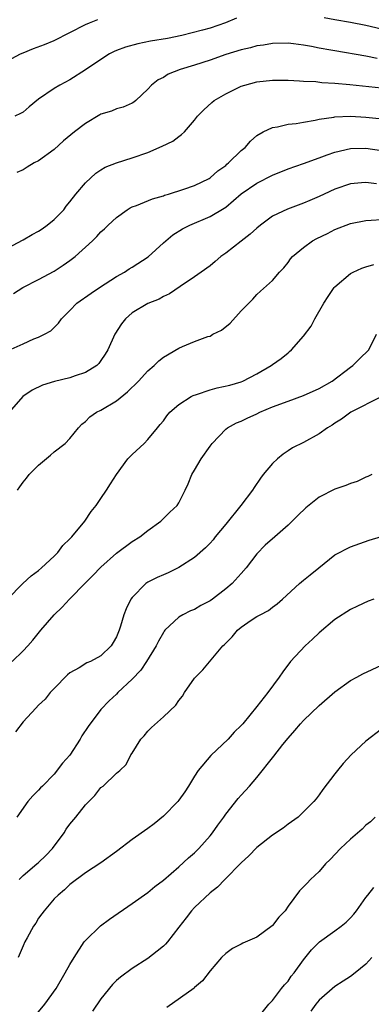
# Model space of a CAD drawing. Units: inches. Extents: x 2562000 to 2565000, y 1536000 to 1539000.
# Drawn here: x 2562423 to 2562468, y 1537767 to 1537893 of the extents above; entities that cross this region are included whole.
import ezdxf

# ---------------------------------------------------------------- set-up
doc = ezdxf.new("R2010")
doc.units = ezdxf.units.IN
doc.header["$MEASUREMENT"] = 0
doc.layers.add('LD25621536_2ft', color=31, linetype='Continuous')

msp = doc.modelspace()

# ---------------------------------------------------------------- linework, layer by layer
at = {"layer": 'LD25621536_2ft'}
for points, elevation in [([(2562421, 1537888.1), (2562422.69, 1537889), (2562423, 1537889.15), (2562424.32, 1537889.68), (2562425.77, 1537890.23), (2562427, 1537890.73), (2562431, 1537892.77), (2562431.54, 1537893), (2562432.58, 1537893.42)], 7990), ([(2562450.39, 1537893.61), (2562448.96, 1537893), (2562447, 1537892.32), (2562446.03, 1537892.03), (2562443.37, 1537891.37), (2562441.53, 1537891), (2562439.37, 1537890.63), (2562437.72, 1537890.28), (2562436.14, 1537889.86), (2562435, 1537889.44), (2562434.69, 1537889.31), (2562434.1, 1537889), (2562433, 1537888.3), (2562431.03, 1537886.97), (2562429, 1537885.69), (2562427.72, 1537885), (2562427, 1537884.55), (2562425, 1537883.2), (2562423.79, 1537882.21), (2562423, 1537881.54), (2562422.67, 1537881.33), (2562421.93, 1537881)], 7988), ([(2562469, 1537892.18), (2562467, 1537892.63), (2562465, 1537893.03), (2562463, 1537893.37), (2562461.64, 1537893.64)], 7988), ([(2562468.43, 1537888.43), (2562467, 1537888.7), (2562463, 1537889.39), (2562462.51, 1537889.49), (2562461, 1537889.76), (2562460.03, 1537889.97), (2562459, 1537890.14), (2562457.69, 1537890.31), (2562457, 1537890.38), (2562455, 1537890.34), (2562453.86, 1537890.14), (2562453, 1537890.03), (2562452.2, 1537889.8), (2562451, 1537889.54), (2562449, 1537888.91), (2562447, 1537888.2), (2562445, 1537887.55), (2562443.18, 1537887), (2562441.62, 1537886.38), (2562441, 1537885.99), (2562440.34, 1537885.66), (2562439.5, 1537885), (2562439, 1537884.47), (2562437.47, 1537883), (2562437.2, 1537882.8), (2562437, 1537882.68), (2562435.84, 1537882.16), (2562435, 1537881.93), (2562434.33, 1537881.67), (2562433, 1537881.26), (2562432.83, 1537881.17), (2562431, 1537880.07), (2562429.61, 1537879), (2562428.18, 1537877.82), (2562427, 1537876.75), (2562425, 1537875.28), (2562424.42, 1537875), (2562423.54, 1537874.46), (2562423, 1537874.11), (2562422.22, 1537873.78)], 7986), ([(2562421, 1537864.05), (2562423, 1537865.14), (2562424.17, 1537865.83), (2562425, 1537866.26), (2562425.45, 1537866.55), (2562426.08, 1537867), (2562427, 1537867.74), (2562428.23, 1537869), (2562428.54, 1537869.46), (2562429, 1537870), (2562429.78, 1537871), (2562431, 1537872.45), (2562432.33, 1537873.67), (2562433, 1537874.13), (2562433.55, 1537874.45), (2562435, 1537875.03), (2562437, 1537875.66), (2562439, 1537876.36), (2562440.86, 1537877.14), (2562442.2, 1537877.8), (2562443, 1537878.41), (2562443.35, 1537878.65), (2562443.7, 1537879), (2562445, 1537880.49), (2562445.4, 1537881), (2562446.18, 1537881.82), (2562447.23, 1537882.77), (2562447.52, 1537883), (2562449, 1537883.86), (2562451, 1537884.86), (2562451.44, 1537885), (2562453, 1537885.41), (2562455, 1537885.63), (2562457, 1537885.61), (2562458.46, 1537885.54), (2562459, 1537885.5), (2562460.56, 1537885.44), (2562461.35, 1537885.35), (2562463, 1537885.25), (2562464.93, 1537885.07), (2562469, 1537884.63)], 7984), ([(2562421.77, 1537858.23), (2562422.96, 1537859), (2562425, 1537860.02), (2562427, 1537861.1), (2562428.14, 1537861.86), (2562429, 1537862.46), (2562429.7, 1537863), (2562431.89, 1537865), (2562432.46, 1537865.54), (2562433, 1537866.14), (2562433.46, 1537866.54), (2562433.93, 1537867), (2562435, 1537868.01), (2562436.35, 1537869), (2562436.75, 1537869.25), (2562437, 1537869.36), (2562437.54, 1537869.54), (2562439.6, 1537870.4), (2562441, 1537870.79), (2562441.15, 1537870.85), (2562441.68, 1537871), (2562443.63, 1537871.63), (2562445, 1537872.1), (2562446.87, 1537873), (2562447, 1537873.07), (2562448.01, 1537873.99), (2562449, 1537874.69), (2562449.16, 1537874.84), (2562449.38, 1537875), (2562451, 1537876.6), (2562451.5, 1537877), (2562452.19, 1537877.81), (2562453, 1537878.51), (2562453.83, 1537879), (2562455, 1537879.57), (2562455.64, 1537879.64), (2562457, 1537879.96), (2562458.06, 1537880.06), (2562459, 1537880.25), (2562460.5, 1537880.5), (2562461, 1537880.62), (2562462.88, 1537880.88), (2562463, 1537880.91), (2562465, 1537880.99), (2562467, 1537880.9), (2562468.69, 1537880.69)], 7982), ([(2562421.09, 1537850.91), (2562423, 1537851.78), (2562424.4, 1537852.4), (2562425, 1537852.63), (2562425.74, 1537853), (2562426.55, 1537853.45), (2562427.56, 1537854.44), (2562427.95, 1537855), (2562429, 1537856.04), (2562429.92, 1537857), (2562431.72, 1537858.28), (2562432.79, 1537859), (2562435, 1537860.43), (2562436, 1537861), (2562436.6, 1537861.4), (2562437, 1537861.62), (2562439.04, 1537862.96), (2562441, 1537864.73), (2562442.22, 1537865.78), (2562443.46, 1537866.54), (2562444.38, 1537867), (2562447, 1537868.11), (2562448.81, 1537869.19), (2562449, 1537869.33), (2562451, 1537871.02), (2562453, 1537872.42), (2562455, 1537873.45), (2562457, 1537874.24), (2562459, 1537874.95), (2562461, 1537875.68), (2562462.03, 1537876.03), (2562463, 1537876.39), (2562465, 1537876.86), (2562467, 1537876.9), (2562469, 1537876.58)], 7980), ([(2562468.34, 1537872.34), (2562467, 1537872.5), (2562466.43, 1537872.43), (2562465, 1537872.3), (2562463, 1537871.62), (2562461.64, 1537871), (2562461, 1537870.69), (2562459.8, 1537870.2), (2562459, 1537869.83), (2562456.92, 1537869.08), (2562455, 1537868.16), (2562453.45, 1537867), (2562453, 1537866.62), (2562452.14, 1537865.86), (2562451, 1537864.96), (2562449, 1537863.41), (2562448.38, 1537863), (2562447.63, 1537862.37), (2562447, 1537861.8), (2562445.85, 1537861), (2562445, 1537860.37), (2562443.15, 1537859.15), (2562441.79, 1537858.21), (2562441, 1537857.86), (2562440.47, 1537857.53), (2562439, 1537856.96), (2562437, 1537855.75), (2562436.15, 1537855), (2562435.65, 1537854.35), (2562434.78, 1537853), (2562433.87, 1537851), (2562433.54, 1537850.46), (2562433, 1537849.63), (2562432.74, 1537849.26), (2562432.47, 1537849), (2562431, 1537848.1), (2562429.69, 1537847.69), (2562429, 1537847.43), (2562427.05, 1537846.95), (2562425.51, 1537846.49), (2562424.16, 1537845.84), (2562422.96, 1537845), (2562421.23, 1537843)], 7978), ([(2562422.29, 1537833), (2562422.58, 1537833.42), (2562423, 1537834), (2562423.46, 1537834.54), (2562423.8, 1537835), (2562425, 1537836.21), (2562426.52, 1537837.48), (2562427, 1537837.9), (2562428.4, 1537839), (2562429, 1537839.64), (2562430.11, 1537841), (2562430.54, 1537841.46), (2562431, 1537841.81), (2562431.58, 1537842.42), (2562432.42, 1537843), (2562433, 1537843.27), (2562435, 1537844.47), (2562436.4, 1537845.6), (2562437.83, 1537847), (2562439, 1537848.31), (2562439.81, 1537849), (2562440.41, 1537849.59), (2562441, 1537850.07), (2562443, 1537851.24), (2562443.44, 1537851.44), (2562445, 1537852.06), (2562446.7, 1537852.7), (2562447, 1537852.78), (2562447.37, 1537853), (2562448.47, 1537853.53), (2562449.56, 1537854.44), (2562451, 1537856), (2562451.98, 1537857), (2562452.5, 1537857.5), (2562453, 1537858.11), (2562453.47, 1537858.53), (2562455, 1537859.93), (2562455.92, 1537861), (2562456.45, 1537861.55), (2562457, 1537862.23), (2562457.32, 1537862.68), (2562457.59, 1537863), (2562459, 1537864.16), (2562460.16, 1537865), (2562460.7, 1537865.3), (2562462.05, 1537865.95), (2562463, 1537866.44), (2562465, 1537867.21), (2562467, 1537867.63), (2562467.65, 1537867.65), (2562469, 1537867.75)], 7976), ([(2562421, 1537819), (2562422.99, 1537821), (2562424.02, 1537821.98), (2562425, 1537822.66), (2562425.38, 1537823), (2562427, 1537824.53), (2562427.44, 1537825), (2562428.1, 1537825.9), (2562429, 1537826.74), (2562429.24, 1537827), (2562430.93, 1537829), (2562431.74, 1537830.26), (2562432.37, 1537831), (2562433, 1537831.9), (2562433.72, 1537833), (2562434.2, 1537833.8), (2562434.97, 1537835), (2562436.46, 1537837), (2562436.71, 1537837.29), (2562437, 1537837.58), (2562438.53, 1537839), (2562439, 1537839.5), (2562440.25, 1537841), (2562440.6, 1537841.4), (2562441, 1537841.91), (2562441.46, 1537842.54), (2562441.85, 1537843), (2562443, 1537843.97), (2562444.56, 1537845), (2562444.84, 1537845.16), (2562445.27, 1537845.27), (2562447, 1537845.87), (2562447.89, 1537846.11), (2562449.53, 1537846.47), (2562451, 1537846.92), (2562451.22, 1537847), (2562453, 1537847.94), (2562454.84, 1537849), (2562455, 1537849.12), (2562456.11, 1537849.89), (2562457, 1537850.64), (2562457.21, 1537850.79), (2562457.43, 1537851), (2562459, 1537852.76), (2562459.96, 1537854.04), (2562460.44, 1537855), (2562461.58, 1537857), (2562462.14, 1537857.86), (2562462.93, 1537859), (2562463, 1537859.08), (2562465, 1537860.79), (2562465.38, 1537861), (2562466.49, 1537861.51), (2562467, 1537861.68), (2562468.03, 1537861.97)], 7974), ([(2562421.61, 1537811), (2562423, 1537812.36), (2562423.59, 1537813), (2562424.25, 1537813.75), (2562425.26, 1537815), (2562427, 1537817), (2562428.03, 1537817.97), (2562428.94, 1537819), (2562431, 1537821.09), (2562431.97, 1537822.03), (2562433, 1537823.12), (2562435, 1537824.91), (2562437, 1537826.4), (2562437.98, 1537827), (2562439, 1537827.8), (2562440.7, 1537829), (2562441.82, 1537830.18), (2562442.76, 1537831), (2562443, 1537831.37), (2562443.82, 1537833), (2562444.2, 1537833.8), (2562444.65, 1537835), (2562445, 1537835.56), (2562445.85, 1537837), (2562447, 1537838.65), (2562447.26, 1537839), (2562449, 1537840.82), (2562449.22, 1537841), (2562450.37, 1537841.63), (2562451, 1537841.86), (2562451.75, 1537842.25), (2562453, 1537842.79), (2562453.4, 1537843), (2562455, 1537843.67), (2562457, 1537844.43), (2562459, 1537845.15), (2562461, 1537846.05), (2562462.68, 1537847), (2562465, 1537848.78), (2562465.32, 1537849), (2562466.16, 1537849.84), (2562467.36, 1537851), (2562468.35, 1537853)], 7972), ([(2562468.96, 1537844.96), (2562465.08, 1537843), (2562463.88, 1537842.12), (2562463, 1537841.59), (2562462.66, 1537841.34), (2562462.05, 1537841), (2562461, 1537840.22), (2562459, 1537839.13), (2562457.59, 1537838.41), (2562457, 1537838.06), (2562456.38, 1537837.62), (2562455.63, 1537837), (2562455, 1537836.42), (2562453.79, 1537835), (2562453.45, 1537834.55), (2562452.65, 1537833.35), (2562452.44, 1537833), (2562450.95, 1537831), (2562449, 1537828.64), (2562447.66, 1537827), (2562447.38, 1537826.62), (2562447, 1537826.2), (2562446.41, 1537825.59), (2562445, 1537824.33), (2562443, 1537823.05), (2562441.62, 1537822.38), (2562441, 1537822.14), (2562440.22, 1537821.78), (2562439, 1537821.17), (2562438.75, 1537821), (2562437, 1537819.22), (2562436.83, 1537819), (2562436.23, 1537817.77), (2562435.95, 1537817), (2562435.52, 1537815.52), (2562435.35, 1537815), (2562435, 1537814.15), (2562434.56, 1537813.44), (2562434.32, 1537813), (2562433, 1537811.72), (2562431.67, 1537811), (2562431.19, 1537810.81), (2562430.18, 1537810.18), (2562429, 1537809.54), (2562428.7, 1537809.3), (2562427, 1537807.52), (2562426.48, 1537807), (2562425.83, 1537806.17), (2562425, 1537805.37), (2562424.64, 1537805), (2562423, 1537803.25), (2562422.04, 1537801.96)], 7970), ([(2562467.75, 1537835), (2562467.25, 1537834.75), (2562467, 1537834.66), (2562465.88, 1537834.12), (2562465, 1537833.84), (2562464.41, 1537833.59), (2562463, 1537833.11), (2562461, 1537832.07), (2562459.28, 1537830.72), (2562458.25, 1537829.75), (2562457.53, 1537829), (2562457, 1537828.48), (2562455.31, 1537827), (2562454.06, 1537825.94), (2562453, 1537824.82), (2562451.64, 1537823), (2562451, 1537822.27), (2562449.83, 1537821), (2562449, 1537820.31), (2562447.32, 1537819), (2562447, 1537818.78), (2562445.83, 1537818.17), (2562445, 1537817.69), (2562444.5, 1537817.5), (2562443.5, 1537817), (2562443, 1537816.69), (2562441.19, 1537815), (2562441.1, 1537814.9), (2562441, 1537814.73), (2562440.38, 1537813.62), (2562440.08, 1537813), (2562438.85, 1537811), (2562438.1, 1537809.9), (2562437, 1537808.74), (2562435.17, 1537807), (2562435, 1537806.81), (2562434.06, 1537805.94), (2562433, 1537804.83), (2562431.34, 1537802.66), (2562430.56, 1537801.44), (2562430.32, 1537801), (2562429, 1537798.98), (2562428.06, 1537797.94), (2562427, 1537796.54), (2562425.48, 1537795), (2562425.22, 1537794.78), (2562425, 1537794.48), (2562424.24, 1537793.76), (2562423.61, 1537793), (2562422.21, 1537791)], 7968), ([(2562422.48, 1537783), (2562423, 1537783.53), (2562424.76, 1537785), (2562425, 1537785.18), (2562425.93, 1537786.07), (2562426.79, 1537787), (2562428.26, 1537789), (2562428.54, 1537789.46), (2562429, 1537790.1), (2562429.76, 1537791), (2562431, 1537792.57), (2562432.23, 1537793.77), (2562433, 1537794.82), (2562433.26, 1537795), (2562435, 1537796.64), (2562435.41, 1537797), (2562436.23, 1537797.77), (2562436.84, 1537799), (2562437, 1537799.21), (2562438.11, 1537801), (2562438.54, 1537801.46), (2562439, 1537802.06), (2562439.47, 1537802.53), (2562441, 1537803.9), (2562442.62, 1537805.38), (2562443, 1537805.97), (2562443.44, 1537806.56), (2562443.71, 1537807), (2562445, 1537808.85), (2562445.12, 1537809), (2562446.06, 1537809.94), (2562448.65, 1537813), (2562448.84, 1537813.16), (2562449, 1537813.35), (2562449.84, 1537814.16), (2562450.53, 1537815), (2562451, 1537815.38), (2562452.29, 1537816.29), (2562453, 1537816.77), (2562453.41, 1537817), (2562454.48, 1537817.52), (2562455, 1537817.97), (2562455.61, 1537818.39), (2562456.3, 1537819), (2562458.46, 1537821), (2562459, 1537821.42), (2562459.86, 1537822.14), (2562460.96, 1537823), (2562463, 1537824.67), (2562465, 1537825.73), (2562467.41, 1537826.59), (2562469, 1537827.03)], 7966), ([(2562468.01, 1537819), (2562467.28, 1537818.72), (2562465.9, 1537818.1), (2562465, 1537817.67), (2562463, 1537816.38), (2562461, 1537814.68), (2562460.16, 1537813.84), (2562459.18, 1537813), (2562457.34, 1537811), (2562456.33, 1537809.67), (2562455.88, 1537809), (2562454.42, 1537807), (2562453, 1537805.21), (2562451.19, 1537803), (2562451, 1537802.78), (2562450.1, 1537801.9), (2562449.31, 1537801), (2562447.09, 1537798.91), (2562445.48, 1537797), (2562445, 1537796.25), (2562444.25, 1537795), (2562443.75, 1537794.25), (2562443, 1537793.18), (2562442.86, 1537793), (2562441, 1537791.14), (2562439.84, 1537790.16), (2562439, 1537789.53), (2562437, 1537788.12), (2562435, 1537786.61), (2562433, 1537785.15), (2562431, 1537783.88), (2562429, 1537782.35), (2562428.32, 1537781.68), (2562427.5, 1537781), (2562427, 1537780.5), (2562425.69, 1537779), (2562425.41, 1537778.59), (2562425, 1537778.03), (2562424.62, 1537777.38), (2562424.33, 1537777), (2562423.51, 1537775.51), (2562423.24, 1537775), (2562423, 1537774.47), (2562422.39, 1537773)], 7964), ([(2562424.13, 1537765), (2562425.81, 1537767), (2562427.23, 1537769), (2562428.41, 1537771), (2562429, 1537772.07), (2562429.55, 1537773), (2562430.85, 1537775), (2562431, 1537775.19), (2562432.93, 1537777.07), (2562434.09, 1537777.91), (2562437, 1537779.92), (2562439, 1537781.34), (2562439.9, 1537782.1), (2562441, 1537782.92), (2562443, 1537784.65), (2562444.21, 1537785.79), (2562445, 1537786.44), (2562445.56, 1537787), (2562447, 1537788.61), (2562447.32, 1537789), (2562448, 1537790), (2562448.75, 1537791), (2562449, 1537791.37), (2562450.61, 1537793.39), (2562451, 1537793.84), (2562452.05, 1537795), (2562453, 1537796.11), (2562455.17, 1537798.83), (2562456.35, 1537800.35), (2562457, 1537801.16), (2562457.88, 1537802.12), (2562458.59, 1537803), (2562459, 1537803.43), (2562461, 1537805.35), (2562463, 1537807.1), (2562465, 1537808.57), (2562465.85, 1537809), (2562466.59, 1537809.41), (2562469, 1537810.51)], 7962), ([(2562469, 1537802.3), (2562467, 1537800.77), (2562465.09, 1537799), (2562464.09, 1537797.91), (2562463.33, 1537797), (2562463, 1537796.55), (2562461.45, 1537794.55), (2562461, 1537793.87), (2562460.63, 1537793.37), (2562460.31, 1537793), (2562458.29, 1537791), (2562457, 1537790.11), (2562456.39, 1537789.61), (2562455, 1537788.69), (2562453, 1537787.11), (2562451.96, 1537786.04), (2562451, 1537785.15), (2562448.88, 1537783), (2562447.96, 1537782.04), (2562447, 1537781.3), (2562445, 1537779.4), (2562444.63, 1537779), (2562443.91, 1537778.09), (2562443, 1537776.87), (2562441.53, 1537775), (2562441.29, 1537774.71), (2562441, 1537774.44), (2562440.21, 1537773.79), (2562439, 1537772.87), (2562437, 1537771.57), (2562435.52, 1537770.48), (2562435, 1537770.02), (2562434.48, 1537769.52), (2562433, 1537767.68), (2562431.89, 1537766.11)], 7960), ([(2562468.2, 1537791), (2562467.6, 1537790.4), (2562467, 1537789.99), (2562466.53, 1537789.47), (2562465, 1537788.19), (2562463.74, 1537787), (2562462.42, 1537785.58), (2562461.8, 1537785), (2562461, 1537784.04), (2562459.88, 1537783), (2562459.45, 1537782.55), (2562459, 1537782.06), (2562458.47, 1537781.53), (2562457, 1537779.57), (2562456.63, 1537779), (2562455.84, 1537778.16), (2562455, 1537777.09), (2562454.95, 1537777.05), (2562453, 1537775.62), (2562451.19, 1537774.81), (2562451, 1537774.69), (2562449.87, 1537774.13), (2562449, 1537773.51), (2562448.48, 1537773), (2562447, 1537771.29), (2562446.01, 1537769.99), (2562445, 1537769.13), (2562444.94, 1537769.06), (2562441.44, 1537766.57)], 7958), ([(2562453, 1537765.09), (2562454.55, 1537767), (2562455, 1537767.48), (2562456.18, 1537769), (2562456.53, 1537769.47), (2562457, 1537769.95), (2562457.42, 1537770.58), (2562457.78, 1537771), (2562459, 1537772.71), (2562460.01, 1537773.99), (2562461.06, 1537775), (2562463, 1537776.42), (2562463.82, 1537777), (2562464.46, 1537777.54), (2562465, 1537778.08), (2562465.45, 1537778.55), (2562465.81, 1537779), (2562467, 1537780.69), (2562467.24, 1537781), (2562468.03, 1537781.97)], 7956), ([(2562467.76, 1537773), (2562467, 1537772.13), (2562465.62, 1537771), (2562465, 1537770.53), (2562464.07, 1537769.93), (2562463, 1537769.26), (2562461, 1537767.51), (2562460.59, 1537767), (2562459.92, 1537766.08)], 7954)]:
    msp.add_lwpolyline(points, dxfattribs=dict(at, elevation=elevation))

doc.saveas('drawing.dxf')
